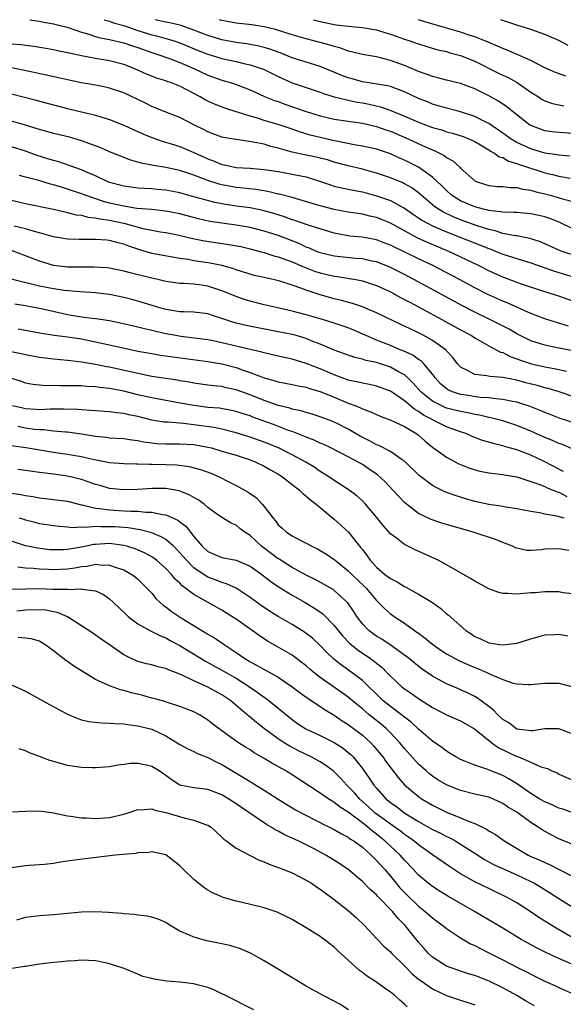
# Model space of a CAD drawing. Units: inches. Extents: x 2682000 to 2685000, y 1536000 to 1539000.
# Drawn here: x 2682202 to 2682280, y 1538860 to 1539000 of the extents above; entities that cross this region are included whole.
import ezdxf

# ---------------------------------------------------------------- set-up
doc = ezdxf.new("R2010")
doc.units = ezdxf.units.IN
doc.header["$MEASUREMENT"] = 0
doc.layers.add('LD26821536_2ft', color=113, linetype='Continuous')

msp = doc.modelspace()

# ---------------------------------------------------------------- linework, layer by layer
at = {"layer": 'LD26821536_2ft'}
for points, elevation in [([(2682203.62, 1539000), (2682203.93, 1538999.93), (2682205, 1538999.8), (2682205.63, 1538999.63), (2682207, 1538999.41), (2682207.32, 1538999.32), (2682208.75, 1538999), (2682209.09, 1538998.91), (2682211, 1538998.24), (2682212.05, 1538997.95), (2682213, 1538997.61), (2682213.46, 1538997.46), (2682215, 1538997.18), (2682217, 1538996.71), (2682218.26, 1538996.26), (2682219, 1538996.02), (2682221, 1538995.31), (2682222.01, 1538995), (2682223.54, 1538994.46), (2682225, 1538993.91), (2682227.08, 1538993), (2682229, 1538992.11), (2682231, 1538991.41), (2682232.38, 1538991), (2682233, 1538990.78), (2682235, 1538989.99), (2682237.08, 1538989.08), (2682238.5, 1538988.5), (2682239, 1538988.34), (2682239.97, 1538987.97), (2682241.47, 1538987.47), (2682243, 1538986.93), (2682245, 1538986.3), (2682247, 1538985.84), (2682249, 1538985.54), (2682250.68, 1538985.32), (2682251, 1538985.26), (2682253, 1538984.81), (2682254.32, 1538984.32), (2682255, 1538984.1), (2682255.77, 1538983.77), (2682257.64, 1538983), (2682260.19, 1538981.81), (2682261, 1538981.45), (2682261.32, 1538981.32), (2682262.64, 1538980.64), (2682263, 1538980.36), (2682263.88, 1538979.88), (2682264.87, 1538979), (2682265, 1538978.86), (2682267, 1538977.05), (2682267.09, 1538977), (2682268.53, 1538976.53), (2682269, 1538976.39), (2682270.26, 1538976.26), (2682271, 1538976.23), (2682272.11, 1538976.11), (2682273, 1538976.11), (2682273.87, 1538975.87), (2682275, 1538975.73), (2682275.55, 1538975.55), (2682277, 1538975.2), (2682277.77, 1538975), (2682278.74, 1538974.74), (2682279.5, 1538974.5), (2682281, 1538974.1)], 8710), ([(2682214.22, 1539000), (2682215, 1538999.78), (2682215.55, 1538999.55), (2682217, 1538999.15), (2682219, 1538998.48), (2682221, 1538997.86), (2682221.69, 1538997.69), (2682223, 1538997.34), (2682224.17, 1538997), (2682225, 1538996.72), (2682227.62, 1538995.62), (2682229, 1538995.08), (2682231, 1538994.47), (2682233, 1538994.03), (2682234.29, 1538993.71), (2682235, 1538993.56), (2682236.72, 1538993), (2682237, 1538992.89), (2682239, 1538991.93), (2682241, 1538991.02), (2682243, 1538990.32), (2682245, 1538989.66), (2682245.48, 1538989.48), (2682247, 1538989.02), (2682248.61, 1538988.61), (2682249, 1538988.54), (2682250.27, 1538988.27), (2682251, 1538988.14), (2682251.95, 1538987.95), (2682253.57, 1538987.57), (2682255.05, 1538987.05), (2682257, 1538986.25), (2682259, 1538985.4), (2682261, 1538984.66), (2682262.3, 1538984.3), (2682263, 1538984.05), (2682263.84, 1538983.84), (2682265.35, 1538983.35), (2682266.26, 1538983), (2682267, 1538982.65), (2682267.81, 1538982.19), (2682269, 1538981.47), (2682269.27, 1538981.27), (2682269.81, 1538981), (2682270.49, 1538980.49), (2682271, 1538980.35), (2682271.84, 1538979.84), (2682273, 1538979.54), (2682273.37, 1538979.37), (2682277, 1538978.2), (2682278.07, 1538977.93), (2682279, 1538977.73), (2682280.58, 1538977.42)], 8712), ([(2682280.55, 1538980.55), (2682279, 1538980.7), (2682278.75, 1538980.75), (2682277, 1538980.98), (2682275, 1538981.59), (2682273, 1538982.53), (2682272.21, 1538983), (2682271, 1538983.86), (2682269, 1538985.22), (2682268.58, 1538985.42), (2682267, 1538986.23), (2682265, 1538986.87), (2682264.47, 1538987), (2682263, 1538987.39), (2682261, 1538987.99), (2682260.29, 1538988.29), (2682259, 1538988.79), (2682257, 1538989.74), (2682255.86, 1538990.14), (2682255, 1538990.47), (2682254.59, 1538990.59), (2682251, 1538991.17), (2682249.56, 1538991.56), (2682249, 1538991.7), (2682248.06, 1538992.06), (2682245, 1538993.34), (2682243, 1538993.94), (2682241, 1538994.58), (2682239.29, 1538995.29), (2682237.82, 1538995.82), (2682237, 1538996.06), (2682236.25, 1538996.25), (2682234.56, 1538996.56), (2682233, 1538996.76), (2682231, 1538997.11), (2682229, 1538997.73), (2682227, 1538998.53), (2682225.17, 1538999.17), (2682223.56, 1538999.56), (2682223, 1538999.66), (2682221.49, 1539000)], 8714), ([(2682281, 1538983.78), (2682279, 1538983.95), (2682278.05, 1538984.05), (2682277, 1538984.18), (2682276.39, 1538984.39), (2682275, 1538984.91), (2682274.85, 1538985), (2682273, 1538986.43), (2682271.58, 1538987.58), (2682270.39, 1538988.39), (2682269, 1538989.14), (2682267, 1538990.14), (2682265, 1538990.91), (2682263, 1538991.4), (2682261.74, 1538991.74), (2682261, 1538991.9), (2682260.21, 1538992.21), (2682259, 1538992.62), (2682257, 1538993.48), (2682255, 1538994.21), (2682253.39, 1538994.61), (2682253, 1538994.69), (2682251, 1538995.02), (2682249.43, 1538995.43), (2682249, 1538995.52), (2682247.94, 1538995.94), (2682247, 1538996.18), (2682246.39, 1538996.39), (2682244.07, 1538997), (2682243, 1538997.26), (2682241, 1538997.86), (2682238.61, 1538998.61), (2682237, 1538998.98), (2682235.26, 1538999.26), (2682233, 1538999.52), (2682231, 1538999.88), (2682230.62, 1539000)], 8716), ([(2682244.05, 1539000), (2682245, 1538999.73), (2682247, 1538999.31), (2682247.29, 1538999.29), (2682249, 1538999.06), (2682251, 1538998.88), (2682253, 1538998.55), (2682254.19, 1538998.18), (2682255, 1538997.96), (2682257, 1538997.24), (2682257.75, 1538997), (2682258.68, 1538996.68), (2682259, 1538996.55), (2682260.19, 1538996.19), (2682261.73, 1538995.73), (2682263, 1538995.45), (2682263.34, 1538995.34), (2682265, 1538994.9), (2682267, 1538994.07), (2682270.39, 1538992.39), (2682271, 1538992.09), (2682271.75, 1538991.75), (2682273.04, 1538991.04), (2682275, 1538989.67), (2682276.08, 1538989), (2682276.63, 1538988.63), (2682277, 1538988.43), (2682278.08, 1538988.08), (2682279, 1538987.87), (2682279.72, 1538987.72)], 8718), ([(2682279.96, 1538991.96), (2682278.5, 1538992.5), (2682277, 1538993.14), (2682275, 1538994.18), (2682273.05, 1538995.05), (2682271.65, 1538995.65), (2682271, 1538995.88), (2682270.25, 1538996.25), (2682269, 1538996.74), (2682268.83, 1538996.83), (2682268.43, 1538997), (2682267, 1538997.58), (2682266.19, 1538997.81), (2682265, 1538998.21), (2682262.83, 1538998.83), (2682259.75, 1538999.75), (2682258.99, 1539000)], 8720), ([(2682280.33, 1538996.33), (2682279, 1538997.05), (2682277, 1538997.88), (2682275, 1538998.58), (2682273, 1538999.22), (2682271, 1538999.9), (2682270.72, 1539000)], 8722), ([(2682281, 1538970.22), (2682279.12, 1538971.12), (2682277.69, 1538971.69), (2682277, 1538971.91), (2682276.13, 1538972.13), (2682275, 1538972.37), (2682274.42, 1538972.42), (2682273, 1538972.52), (2682272.56, 1538972.56), (2682271, 1538972.57), (2682270.65, 1538972.65), (2682269, 1538972.81), (2682268.86, 1538972.86), (2682268.25, 1538973), (2682267, 1538973.36), (2682265, 1538974.22), (2682263.72, 1538975), (2682263, 1538975.65), (2682262.34, 1538976.34), (2682261, 1538977.58), (2682259, 1538978.98), (2682257.68, 1538979.68), (2682257, 1538980), (2682256.3, 1538980.3), (2682255, 1538980.9), (2682253, 1538981.58), (2682251, 1538982), (2682249.81, 1538982.19), (2682247.32, 1538982.68), (2682246.81, 1538982.81), (2682245, 1538983.21), (2682243.56, 1538983.56), (2682242.03, 1538984.03), (2682241, 1538984.4), (2682239, 1538985.09), (2682237, 1538985.66), (2682236.04, 1538985.96), (2682235, 1538986.24), (2682233.19, 1538986.81), (2682233, 1538986.86), (2682231.39, 1538987.39), (2682229.95, 1538987.95), (2682229, 1538988.38), (2682228.59, 1538988.59), (2682227.9, 1538989), (2682225.99, 1538990.01), (2682225, 1538990.51), (2682223.79, 1538991), (2682223.2, 1538991.2), (2682223, 1538991.29), (2682221.69, 1538991.69), (2682221, 1538991.95), (2682220.25, 1538992.25), (2682218.61, 1538993), (2682217, 1538993.64), (2682215, 1538994.16), (2682213, 1538994.48), (2682211, 1538994.84), (2682209.21, 1538995.21), (2682209, 1538995.28), (2682207.57, 1538995.57), (2682207, 1538995.7), (2682205.9, 1538995.9), (2682204.18, 1538996.18), (2682203, 1538996.31), (2682202.4, 1538996.4), (2682201, 1538996.52)], 8708), ([(2682281.77, 1538966.23), (2682279.44, 1538967), (2682279, 1538967.18), (2682277, 1538968.1), (2682276.36, 1538968.36), (2682275, 1538968.81), (2682274.85, 1538968.85), (2682273, 1538969.2), (2682272.78, 1538969.22), (2682271, 1538969.57), (2682269.91, 1538969.91), (2682269, 1538970.1), (2682267.37, 1538970.63), (2682265, 1538971.5), (2682263.93, 1538971.93), (2682262.57, 1538972.57), (2682261.85, 1538973), (2682261.34, 1538973.34), (2682259, 1538975.33), (2682258.04, 1538976.04), (2682257, 1538976.64), (2682256.76, 1538976.76), (2682255, 1538977.49), (2682253, 1538978.16), (2682251, 1538978.7), (2682249, 1538979.19), (2682247, 1538979.73), (2682246.02, 1538980.02), (2682245, 1538980.29), (2682244.42, 1538980.42), (2682242.75, 1538980.75), (2682241, 1538981.14), (2682239, 1538981.72), (2682237.95, 1538981.95), (2682237, 1538982.25), (2682235.43, 1538982.57), (2682233, 1538982.92), (2682231.21, 1538983.2), (2682231, 1538983.26), (2682229, 1538984.01), (2682228.37, 1538984.37), (2682227.08, 1538985), (2682225, 1538986.05), (2682223, 1538986.84), (2682221.47, 1538987.47), (2682221, 1538987.65), (2682220.1, 1538988.1), (2682217, 1538989.56), (2682215, 1538990.25), (2682214.39, 1538990.39), (2682213, 1538990.67), (2682211, 1538991.01), (2682209, 1538991.42), (2682207.72, 1538991.72), (2682204.44, 1538992.44), (2682199, 1538993.58)], 8706), ([(2682201, 1538989.45), (2682204.54, 1538988.54), (2682205, 1538988.4), (2682207, 1538987.86), (2682209, 1538987.36), (2682211, 1538986.89), (2682213, 1538986.39), (2682213.9, 1538986.1), (2682215, 1538985.78), (2682217, 1538985), (2682218.36, 1538984.36), (2682219, 1538984.09), (2682219.73, 1538983.73), (2682221, 1538983.22), (2682222.64, 1538982.64), (2682223.64, 1538982.36), (2682225, 1538981.93), (2682227, 1538981.08), (2682229, 1538980.17), (2682229.87, 1538979.87), (2682231, 1538979.39), (2682231.34, 1538979.34), (2682233, 1538978.95), (2682235, 1538978.83), (2682237, 1538978.68), (2682239, 1538978.37), (2682241, 1538978.02), (2682242.25, 1538977.75), (2682243, 1538977.6), (2682244.87, 1538977), (2682246.46, 1538976.46), (2682247, 1538976.3), (2682248.05, 1538976.05), (2682249, 1538975.88), (2682249.71, 1538975.71), (2682251, 1538975.46), (2682253, 1538974.93), (2682254.46, 1538974.46), (2682255, 1538974.26), (2682256.63, 1538973.37), (2682257, 1538973.18), (2682258.26, 1538972.26), (2682259, 1538971.79), (2682259.45, 1538971.45), (2682260.27, 1538971), (2682261, 1538970.63), (2682263, 1538969.78), (2682265.03, 1538969), (2682269, 1538967.39), (2682269.3, 1538967.3), (2682270.06, 1538967), (2682271, 1538966.61), (2682273, 1538965.97), (2682275, 1538965.39), (2682276.76, 1538964.76), (2682277, 1538964.68), (2682278.23, 1538964.23), (2682281.29, 1538963.29)], 8704), ([(2682281, 1538959.92), (2682279, 1538960.62), (2682277, 1538961.24), (2682273.65, 1538962.35), (2682271, 1538963.34), (2682269, 1538964.25), (2682267.54, 1538965), (2682263.33, 1538967), (2682260.27, 1538968.27), (2682258.9, 1538968.9), (2682257, 1538969.91), (2682255, 1538971.02), (2682253.61, 1538971.61), (2682253, 1538971.83), (2682252.04, 1538972.04), (2682251, 1538972.29), (2682249, 1538972.61), (2682247, 1538972.98), (2682245, 1538973.47), (2682244.3, 1538973.7), (2682241, 1538974.66), (2682239.14, 1538975.14), (2682239, 1538975.16), (2682237.53, 1538975.53), (2682235.81, 1538975.81), (2682234.01, 1538976.01), (2682233, 1538976.1), (2682232.24, 1538976.24), (2682231, 1538976.48), (2682230.58, 1538976.58), (2682229, 1538977.12), (2682227, 1538977.87), (2682225.7, 1538978.3), (2682225, 1538978.51), (2682223, 1538978.94), (2682221.24, 1538979.24), (2682221, 1538979.3), (2682219.56, 1538979.56), (2682219, 1538979.73), (2682218, 1538980), (2682216.55, 1538980.55), (2682215, 1538981.19), (2682213.74, 1538981.74), (2682211, 1538982.75), (2682209.26, 1538983.26), (2682207, 1538983.79), (2682206.06, 1538984.06), (2682205, 1538984.34), (2682204.52, 1538984.52), (2682202.99, 1538984.99), (2682201, 1538985.56)], 8702), ([(2682280.34, 1538956.34), (2682278.81, 1538956.81), (2682277, 1538957.4), (2682275, 1538958.15), (2682271.65, 1538959.65), (2682271, 1538959.92), (2682268.88, 1538960.88), (2682267, 1538961.83), (2682264.82, 1538963), (2682261.02, 1538965), (2682259, 1538965.96), (2682256.86, 1538967), (2682255.58, 1538967.58), (2682255, 1538967.88), (2682254.18, 1538968.18), (2682253, 1538968.64), (2682251, 1538969.01), (2682249.18, 1538969.18), (2682249, 1538969.21), (2682247, 1538969.59), (2682245, 1538970.19), (2682243.27, 1538970.73), (2682241.38, 1538971.38), (2682241, 1538971.49), (2682239.9, 1538971.9), (2682238.38, 1538972.39), (2682236.84, 1538972.84), (2682235, 1538973.2), (2682233, 1538973.45), (2682232.46, 1538973.54), (2682231, 1538973.76), (2682229.96, 1538973.96), (2682226.14, 1538975), (2682225, 1538975.33), (2682223, 1538975.74), (2682221.83, 1538975.83), (2682221, 1538975.92), (2682219.96, 1538975.96), (2682219, 1538976.02), (2682217, 1538976.29), (2682215, 1538976.83), (2682214.57, 1538977), (2682213, 1538977.74), (2682211.72, 1538978.28), (2682211, 1538978.61), (2682209.89, 1538979), (2682209.25, 1538979.25), (2682207.75, 1538979.75), (2682207, 1538979.94), (2682206.2, 1538980.2), (2682204.66, 1538980.66), (2682203, 1538981.27), (2682201, 1538981.91)], 8700), ([(2682282.56, 1538952.56), (2682279, 1538953.21), (2682277, 1538953.63), (2682275, 1538954.27), (2682273.48, 1538955), (2682273, 1538955.24), (2682271.9, 1538955.9), (2682270.59, 1538956.59), (2682269.26, 1538957.26), (2682267, 1538958.34), (2682265.25, 1538959.25), (2682258.33, 1538963), (2682257, 1538963.7), (2682255, 1538964.71), (2682254.32, 1538965), (2682253, 1538965.52), (2682252.37, 1538965.63), (2682251, 1538965.93), (2682250.01, 1538965.99), (2682247, 1538966.32), (2682245, 1538966.8), (2682244.48, 1538967), (2682243.45, 1538967.45), (2682243, 1538967.62), (2682242.07, 1538968.07), (2682240.63, 1538968.63), (2682239, 1538969.25), (2682237, 1538969.9), (2682235, 1538970.41), (2682233, 1538970.74), (2682231, 1538971), (2682229.28, 1538971.28), (2682227.64, 1538971.64), (2682226.05, 1538972.05), (2682225, 1538972.34), (2682223, 1538972.74), (2682220.95, 1538972.95), (2682218.87, 1538973.13), (2682217, 1538973.44), (2682215, 1538973.89), (2682214.11, 1538974.11), (2682211.49, 1538975), (2682211, 1538975.2), (2682209, 1538975.88), (2682208.13, 1538976.13), (2682207, 1538976.5), (2682206.59, 1538976.59), (2682204.9, 1538977.1), (2682203, 1538977.59), (2682202.17, 1538977.83)], 8698), ([(2682201, 1538974.29), (2682203, 1538973.84), (2682204.45, 1538973.55), (2682205.35, 1538973.35), (2682207, 1538973.02), (2682208.62, 1538972.62), (2682209, 1538972.56), (2682210.23, 1538972.23), (2682211, 1538972.14), (2682211.89, 1538971.89), (2682213, 1538971.79), (2682213.62, 1538971.62), (2682215, 1538971.45), (2682217.03, 1538971.03), (2682219.72, 1538970.28), (2682221, 1538970.01), (2682222.2, 1538969.8), (2682223, 1538969.68), (2682224.65, 1538969.35), (2682226.83, 1538968.83), (2682228.5, 1538968.5), (2682232, 1538968), (2682233.68, 1538967.68), (2682235, 1538967.36), (2682236.37, 1538967), (2682237, 1538966.82), (2682238.38, 1538966.38), (2682239, 1538966.23), (2682240.19, 1538965.81), (2682241, 1538965.5), (2682242.18, 1538965), (2682242.74, 1538964.74), (2682244.2, 1538964.2), (2682245, 1538963.95), (2682247, 1538963.49), (2682247.44, 1538963.44), (2682249.16, 1538963.16), (2682250.07, 1538963), (2682251, 1538962.81), (2682253, 1538962.15), (2682255, 1538961.22), (2682256.44, 1538960.44), (2682257, 1538960.16), (2682257.75, 1538959.75), (2682259, 1538959.1), (2682262.86, 1538957), (2682265, 1538955.81), (2682266.53, 1538955), (2682267, 1538954.69), (2682267.67, 1538954.33), (2682269, 1538953.56), (2682270.08, 1538953), (2682270.67, 1538952.67), (2682271, 1538952.58), (2682272.04, 1538952.04), (2682273, 1538951.72), (2682273.51, 1538951.51), (2682275.07, 1538951), (2682277, 1538950.55), (2682278.32, 1538950.32), (2682280.08, 1538949.92)], 8696), ([(2682281, 1538946.33), (2682279.02, 1538947.02), (2682277.47, 1538947.47), (2682277, 1538947.58), (2682275.89, 1538947.89), (2682274.3, 1538948.3), (2682273, 1538948.66), (2682271, 1538949.04), (2682269.17, 1538949.17), (2682268.71, 1538949.29), (2682267, 1538949.45), (2682265.97, 1538950.03), (2682265, 1538950.49), (2682264.55, 1538951), (2682263.89, 1538951.89), (2682263, 1538952.84), (2682262.93, 1538952.93), (2682261, 1538954.31), (2682259.75, 1538955), (2682259, 1538955.39), (2682257.9, 1538955.9), (2682257, 1538956.36), (2682256.56, 1538956.56), (2682253, 1538958.27), (2682251, 1538959.11), (2682249.59, 1538959.59), (2682248.02, 1538960.02), (2682247, 1538960.26), (2682244.86, 1538960.86), (2682243, 1538961.47), (2682242.23, 1538961.77), (2682241, 1538962.19), (2682239.23, 1538962.77), (2682238.3, 1538963), (2682237.22, 1538963.22), (2682237, 1538963.28), (2682235.59, 1538963.59), (2682235, 1538963.74), (2682234.05, 1538964.05), (2682233, 1538964.36), (2682232.54, 1538964.54), (2682230.98, 1538964.98), (2682229.32, 1538965.32), (2682227, 1538965.67), (2682226.17, 1538965.83), (2682225, 1538966), (2682221, 1538966.72), (2682219, 1538967.31), (2682217.74, 1538967.74), (2682217, 1538968.04), (2682216.21, 1538968.21), (2682215, 1538968.56), (2682214.58, 1538968.58), (2682213, 1538968.71), (2682210.68, 1538968.68), (2682209, 1538968.74), (2682207, 1538969.09), (2682205, 1538969.66), (2682204.12, 1538969.88), (2682203, 1538970.22), (2682201.42, 1538970.58)], 8694), ([(2682281, 1538942.64), (2682279.2, 1538943.2), (2682277.77, 1538943.77), (2682277, 1538944.06), (2682276.35, 1538944.35), (2682274.9, 1538944.9), (2682273, 1538945.51), (2682272.39, 1538945.61), (2682271, 1538945.92), (2682270.02, 1538945.98), (2682269, 1538946.13), (2682267.8, 1538946.2), (2682265.45, 1538946.55), (2682265, 1538946.62), (2682263.82, 1538947), (2682263.25, 1538947.25), (2682263, 1538947.42), (2682262.15, 1538948.15), (2682261.36, 1538949), (2682261.22, 1538949.22), (2682261, 1538949.5), (2682259.76, 1538951), (2682259.39, 1538951.39), (2682259, 1538951.62), (2682258.2, 1538952.2), (2682256.83, 1538952.83), (2682256.38, 1538953), (2682255, 1538953.59), (2682253, 1538954.38), (2682251.52, 1538955), (2682251.17, 1538955.17), (2682249.78, 1538955.78), (2682249, 1538956.09), (2682246.84, 1538956.84), (2682245.3, 1538957.3), (2682243, 1538957.96), (2682241, 1538958.49), (2682238.7, 1538959), (2682237, 1538959.39), (2682235, 1538959.9), (2682234.16, 1538960.16), (2682233, 1538960.56), (2682231, 1538961.39), (2682229, 1538962.05), (2682227.76, 1538962.24), (2682227, 1538962.34), (2682225.55, 1538962.45), (2682225, 1538962.45), (2682223, 1538962.73), (2682221.88, 1538963), (2682221, 1538963.19), (2682217.94, 1538963.94), (2682217, 1538964.2), (2682215, 1538964.59), (2682214.64, 1538964.64), (2682212.77, 1538964.77), (2682209, 1538964.75), (2682207, 1538964.98), (2682205, 1538965.61), (2682203, 1538966.39), (2682201, 1538967.11)], 8692), ([(2682281, 1538938.82), (2682279.49, 1538939.49), (2682279, 1538939.64), (2682278.08, 1538940.08), (2682277, 1538940.5), (2682275, 1538941.38), (2682273, 1538942.2), (2682271, 1538942.86), (2682269.3, 1538943.3), (2682269, 1538943.34), (2682267.67, 1538943.67), (2682267, 1538943.77), (2682266.01, 1538944.01), (2682265, 1538944.18), (2682263, 1538944.69), (2682262.78, 1538944.78), (2682262.3, 1538945), (2682261, 1538945.67), (2682259.34, 1538947), (2682258.25, 1538948.25), (2682257.46, 1538949), (2682257, 1538949.4), (2682256.13, 1538949.87), (2682255, 1538950.52), (2682253, 1538951.16), (2682251.48, 1538951.48), (2682251, 1538951.65), (2682249.91, 1538951.91), (2682247, 1538952.93), (2682245, 1538953.78), (2682243.72, 1538954.28), (2682243, 1538954.58), (2682241.57, 1538955), (2682241, 1538955.15), (2682239, 1538955.56), (2682234.45, 1538956.45), (2682233, 1538956.78), (2682232.28, 1538957), (2682231, 1538957.45), (2682229.81, 1538957.81), (2682229, 1538958.1), (2682227, 1538958.35), (2682225.63, 1538958.37), (2682225, 1538958.41), (2682223.34, 1538958.66), (2682223, 1538958.72), (2682222, 1538959), (2682219, 1538959.91), (2682218.14, 1538960.14), (2682217, 1538960.44), (2682215, 1538960.87), (2682213, 1538961.11), (2682210.78, 1538961.22), (2682208.59, 1538961.41), (2682207, 1538961.66), (2682205, 1538962.06), (2682199, 1538963.52)], 8690), ([(2682279.65, 1538935.65), (2682279, 1538935.97), (2682277, 1538937.04), (2682275, 1538937.96), (2682273, 1538938.73), (2682271.23, 1538939.23), (2682271, 1538939.31), (2682269.62, 1538939.62), (2682269, 1538939.83), (2682268.09, 1538940.09), (2682266.65, 1538940.65), (2682265.87, 1538941), (2682265, 1538941.28), (2682263, 1538942.01), (2682262.33, 1538942.33), (2682259.69, 1538943.69), (2682259, 1538944.18), (2682258.46, 1538944.46), (2682257, 1538945.71), (2682255, 1538947.11), (2682253, 1538947.82), (2682252.03, 1538948.03), (2682251, 1538948.21), (2682250.39, 1538948.39), (2682249, 1538948.68), (2682247, 1538949.4), (2682245, 1538950.25), (2682243, 1538951.05), (2682241, 1538951.64), (2682239, 1538952.07), (2682237, 1538952.55), (2682236.66, 1538952.66), (2682233, 1538953.52), (2682231, 1538954), (2682229.73, 1538954.27), (2682229, 1538954.41), (2682225.12, 1538954.88), (2682224.43, 1538955), (2682223, 1538955.27), (2682221.59, 1538955.59), (2682221, 1538955.74), (2682219.96, 1538955.96), (2682219, 1538956.21), (2682216.74, 1538956.74), (2682215, 1538957.1), (2682213.36, 1538957.36), (2682212.56, 1538957.44), (2682211, 1538957.65), (2682209, 1538957.98), (2682206.53, 1538958.53), (2682205, 1538958.89), (2682203, 1538959.26), (2682201.5, 1538959.5)], 8688), ([(2682201.98, 1538955.98), (2682205, 1538955.41), (2682205.33, 1538955.33), (2682207.08, 1538955.08), (2682209, 1538954.84), (2682211, 1538954.53), (2682213, 1538954.14), (2682216.7, 1538953.3), (2682219, 1538952.8), (2682221, 1538952.44), (2682222.24, 1538952.24), (2682223, 1538952.14), (2682223.98, 1538951.98), (2682229, 1538951.32), (2682231, 1538950.98), (2682233, 1538950.44), (2682233.88, 1538950.12), (2682235, 1538949.74), (2682237, 1538949), (2682238.58, 1538948.58), (2682239, 1538948.44), (2682241, 1538948.06), (2682241.85, 1538947.85), (2682243, 1538947.64), (2682243.46, 1538947.46), (2682245, 1538947.04), (2682247, 1538946.24), (2682249, 1538945.4), (2682250.06, 1538945), (2682250.73, 1538944.73), (2682251, 1538944.57), (2682252.17, 1538944.17), (2682253, 1538943.75), (2682253.52, 1538943.52), (2682255.04, 1538942.96), (2682257, 1538942.05), (2682258.74, 1538941), (2682259, 1538940.81), (2682259.96, 1538939.96), (2682261, 1538939.12), (2682263, 1538937.68), (2682264.74, 1538936.74), (2682265, 1538936.63), (2682266.17, 1538936.17), (2682267, 1538935.89), (2682267.71, 1538935.71), (2682269, 1538935.46), (2682269.4, 1538935.4), (2682271, 1538935.24), (2682271.19, 1538935.19), (2682273, 1538934.89), (2682273.15, 1538934.85), (2682276.14, 1538933.86), (2682277, 1538933.51), (2682277.34, 1538933.34), (2682278.2, 1538933), (2682278.75, 1538932.75), (2682279, 1538932.69), (2682280.11, 1538932.11)], 8686), ([(2682279.73, 1538929), (2682278.69, 1538929.31), (2682277, 1538929.58), (2682276.24, 1538929.76), (2682275, 1538929.94), (2682273, 1538930.35), (2682271.42, 1538930.58), (2682270.72, 1538930.72), (2682269, 1538930.97), (2682267, 1538931.4), (2682265.74, 1538931.74), (2682264.21, 1538932.21), (2682262.76, 1538932.76), (2682261.41, 1538933.41), (2682261, 1538933.66), (2682259.09, 1538935.09), (2682257, 1538937.11), (2682256.69, 1538937.31), (2682255, 1538938.5), (2682253.35, 1538939.35), (2682253, 1538939.46), (2682252.03, 1538940.03), (2682250.7, 1538940.7), (2682249, 1538941.69), (2682247.62, 1538942.38), (2682247, 1538942.69), (2682246.78, 1538942.78), (2682245, 1538943.46), (2682243.83, 1538943.83), (2682243, 1538944.06), (2682242.29, 1538944.29), (2682241, 1538944.55), (2682240.67, 1538944.67), (2682239, 1538945.06), (2682237, 1538945.75), (2682235, 1538946.55), (2682233, 1538947.28), (2682231.58, 1538947.58), (2682231, 1538947.74), (2682229.84, 1538947.84), (2682229, 1538947.97), (2682227, 1538948.22), (2682226.36, 1538948.36), (2682225, 1538948.58), (2682224.65, 1538948.65), (2682221, 1538949.19), (2682219, 1538949.59), (2682215, 1538950.5), (2682214.57, 1538950.57), (2682213, 1538950.9), (2682211, 1538951.22), (2682209.41, 1538951.41), (2682209, 1538951.47), (2682207, 1538951.65), (2682205, 1538951.88), (2682203, 1538952.25), (2682202.39, 1538952.39), (2682200.72, 1538952.72)], 8684), ([(2682280.4, 1538924.4), (2682279, 1538924.66), (2682277, 1538924.58), (2682276.5, 1538924.5), (2682275, 1538924.41), (2682274.42, 1538924.42), (2682273, 1538924.73), (2682272.8, 1538924.8), (2682272.39, 1538925), (2682271, 1538925.53), (2682269.95, 1538925.95), (2682266.8, 1538927), (2682263, 1538928.08), (2682262.3, 1538928.3), (2682260.81, 1538928.81), (2682259, 1538929.69), (2682257.27, 1538931), (2682257, 1538931.23), (2682256.13, 1538932.13), (2682255.36, 1538933), (2682254.21, 1538934.21), (2682253.16, 1538935.16), (2682251.99, 1538935.99), (2682251, 1538936.64), (2682250.4, 1538937), (2682249, 1538937.76), (2682246.52, 1538939), (2682245.49, 1538939.49), (2682245, 1538939.69), (2682244.12, 1538940.12), (2682243, 1538940.53), (2682242.68, 1538940.68), (2682241, 1538941.33), (2682240.5, 1538941.5), (2682238.34, 1538942.34), (2682235.41, 1538943.41), (2682235, 1538943.57), (2682233.9, 1538943.9), (2682233, 1538944.21), (2682232.36, 1538944.36), (2682230.66, 1538944.66), (2682229, 1538944.79), (2682227, 1538945.03), (2682224.5, 1538945.5), (2682221, 1538946.13), (2682219, 1538946.58), (2682217, 1538947.07), (2682215, 1538947.48), (2682213.62, 1538947.62), (2682213, 1538947.72), (2682211.76, 1538947.76), (2682211, 1538947.83), (2682209.83, 1538947.83), (2682209, 1538947.87), (2682207.85, 1538947.85), (2682207, 1538947.89), (2682205.86, 1538947.86), (2682205, 1538947.93), (2682204.04, 1538948.04), (2682203, 1538948.25), (2682202.45, 1538948.45), (2682200.93, 1538948.93)], 8682), ([(2682281, 1538918.21), (2682279.61, 1538918.39), (2682279, 1538918.5), (2682278.53, 1538918.53), (2682277, 1538918.53), (2682275.62, 1538918.38), (2682275, 1538918.35), (2682273, 1538918.17), (2682271.71, 1538918.29), (2682271, 1538918.29), (2682270.43, 1538918.43), (2682269, 1538918.95), (2682267, 1538920.05), (2682266.42, 1538920.42), (2682263, 1538922.37), (2682261.8, 1538923), (2682259.89, 1538923.89), (2682258.51, 1538924.51), (2682257, 1538925.26), (2682255.81, 1538926.19), (2682255, 1538926.78), (2682253.95, 1538927.95), (2682253, 1538929.17), (2682251.45, 1538931), (2682251, 1538931.46), (2682250.19, 1538932.19), (2682249.14, 1538933), (2682247, 1538934.36), (2682246.07, 1538935), (2682245, 1538935.66), (2682244.21, 1538936.21), (2682242.95, 1538937), (2682241, 1538938.03), (2682239.06, 1538939), (2682237, 1538939.85), (2682235, 1538940.56), (2682233, 1538941.16), (2682231, 1538941.66), (2682229.9, 1538941.9), (2682227, 1538942.32), (2682225.51, 1538942.5), (2682225, 1538942.53), (2682223.33, 1538942.67), (2682223, 1538942.67), (2682222.7, 1538942.7), (2682221, 1538942.97), (2682219, 1538943.47), (2682217.73, 1538943.73), (2682217, 1538943.91), (2682215.99, 1538943.99), (2682215, 1538944.14), (2682213, 1538944.28), (2682212.35, 1538944.35), (2682211, 1538944.42), (2682210.48, 1538944.48), (2682208.54, 1538944.54), (2682207, 1538944.51), (2682206.51, 1538944.51), (2682205, 1538944.43), (2682204.49, 1538944.49), (2682203, 1538944.58), (2682202.65, 1538944.65), (2682201.15, 1538945)], 8680), ([(2682201.91, 1538942.09), (2682203, 1538941.88), (2682204.3, 1538941.7), (2682205, 1538941.63), (2682205.62, 1538941.62), (2682207, 1538941.45), (2682208.72, 1538941.28), (2682209, 1538941.28), (2682211, 1538941), (2682212.72, 1538940.72), (2682213, 1538940.66), (2682214.53, 1538940.53), (2682215, 1538940.46), (2682217, 1538940.36), (2682218.16, 1538940.16), (2682219, 1538940.08), (2682219.88, 1538939.88), (2682221, 1538939.72), (2682221.66, 1538939.66), (2682223, 1538939.58), (2682225, 1538939.59), (2682227, 1538939.48), (2682229, 1538939.12), (2682229.5, 1538939), (2682231, 1538938.57), (2682233, 1538937.97), (2682235, 1538937.33), (2682235.83, 1538937), (2682237, 1538936.43), (2682237.9, 1538935.9), (2682239, 1538935.29), (2682239.46, 1538935), (2682242.03, 1538933), (2682242.5, 1538932.5), (2682243, 1538932.16), (2682243.61, 1538931.61), (2682244.43, 1538931), (2682247, 1538928.84), (2682247.97, 1538927.97), (2682249.02, 1538927.02), (2682250.8, 1538924.8), (2682251, 1538924.52), (2682251.66, 1538923.66), (2682252.09, 1538923), (2682253, 1538922.01), (2682254.22, 1538921), (2682254.67, 1538920.67), (2682255, 1538920.4), (2682255.95, 1538919.95), (2682257, 1538919.28), (2682257.2, 1538919.2), (2682259, 1538918.2), (2682260.98, 1538916.98), (2682262.16, 1538916.16), (2682263, 1538915.38), (2682263.22, 1538915.22), (2682265.72, 1538913), (2682266.51, 1538912.51), (2682267, 1538912.16), (2682267.81, 1538911.81), (2682269, 1538911.23), (2682270.56, 1538911), (2682271.05, 1538910.95), (2682273, 1538911.21), (2682275, 1538911.84), (2682277, 1538912.38), (2682278.44, 1538912.44), (2682279, 1538912.49), (2682280.26, 1538912.26)], 8678), ([(2682201, 1538939.35), (2682203.08, 1538939.08), (2682207, 1538938.42), (2682209, 1538938.12), (2682210.08, 1538937.92), (2682211, 1538937.77), (2682212.6, 1538937.4), (2682215, 1538936.93), (2682217, 1538936.78), (2682218.75, 1538936.75), (2682219, 1538936.76), (2682220.7, 1538936.7), (2682221, 1538936.71), (2682223, 1538936.65), (2682224.58, 1538936.58), (2682226.34, 1538936.34), (2682227.93, 1538935.93), (2682229.4, 1538935.4), (2682230.34, 1538935), (2682230.79, 1538934.79), (2682231.67, 1538934.33), (2682233, 1538933.68), (2682234.72, 1538932.72), (2682235.9, 1538931.9), (2682236.72, 1538931), (2682237, 1538930.67), (2682238.27, 1538929), (2682238.61, 1538928.61), (2682239, 1538928.07), (2682239.58, 1538927.58), (2682240.19, 1538927), (2682241, 1538926.47), (2682242.14, 1538925.86), (2682243, 1538925.44), (2682243.78, 1538925), (2682244.62, 1538924.62), (2682245, 1538924.41), (2682245.88, 1538923.88), (2682247, 1538923.13), (2682247.14, 1538923), (2682249, 1538921.52), (2682249.5, 1538921), (2682251.29, 1538919.29), (2682251.57, 1538919), (2682253, 1538917.29), (2682253.32, 1538917), (2682254.13, 1538916.13), (2682255, 1538915.37), (2682255.52, 1538915), (2682257, 1538914.03), (2682258.43, 1538913), (2682258.78, 1538912.78), (2682259, 1538912.61), (2682259.93, 1538911.93), (2682261.03, 1538911), (2682262.2, 1538910.2), (2682263, 1538909.68), (2682264.72, 1538908.72), (2682266.11, 1538908.11), (2682267, 1538907.73), (2682267.54, 1538907.54), (2682268.81, 1538907), (2682269.2, 1538906.8), (2682271, 1538906.02), (2682272.48, 1538905.52), (2682273, 1538905.39), (2682274.68, 1538905.32), (2682275, 1538905.31), (2682277, 1538905.52), (2682278.51, 1538905.49), (2682279, 1538905.51), (2682280.96, 1538904.96)], 8676), ([(2682281, 1538898.23), (2682279, 1538898.99), (2682277, 1538898.98), (2682275.29, 1538898.71), (2682275, 1538898.7), (2682273, 1538898.97), (2682271.85, 1538899.85), (2682271, 1538900.35), (2682270.31, 1538901), (2682269.68, 1538901.68), (2682269, 1538902.17), (2682267.38, 1538903.38), (2682267, 1538903.59), (2682266.06, 1538904.06), (2682265, 1538904.56), (2682264.68, 1538904.68), (2682263, 1538905.41), (2682261, 1538906.5), (2682259.52, 1538907.52), (2682258.39, 1538908.39), (2682257.67, 1538909), (2682257, 1538909.51), (2682254.95, 1538910.95), (2682253.76, 1538911.76), (2682253, 1538912.21), (2682252.54, 1538912.54), (2682251.94, 1538913), (2682251, 1538913.95), (2682250.19, 1538915), (2682249.74, 1538915.74), (2682248.94, 1538916.94), (2682247, 1538918.72), (2682246.84, 1538918.84), (2682245.57, 1538919.57), (2682244.27, 1538920.27), (2682243, 1538920.89), (2682241, 1538921.99), (2682239.15, 1538923.15), (2682239, 1538923.23), (2682236.62, 1538925), (2682235, 1538926.53), (2682234.25, 1538927), (2682233.55, 1538927.55), (2682233, 1538928.01), (2682232.3, 1538928.3), (2682231, 1538929.09), (2682229.88, 1538929.88), (2682229, 1538930.54), (2682228.48, 1538931), (2682227.61, 1538931.61), (2682227, 1538931.95), (2682226.34, 1538932.34), (2682225, 1538932.86), (2682224.89, 1538932.9), (2682223, 1538933.22), (2682221, 1538933.24), (2682219, 1538933.11), (2682217, 1538933.03), (2682215, 1538933.24), (2682213.64, 1538933.64), (2682213, 1538933.82), (2682211.79, 1538934.21), (2682211, 1538934.49), (2682209, 1538934.97), (2682207, 1538935.27), (2682205.44, 1538935.44), (2682205, 1538935.51), (2682203.68, 1538935.68), (2682201.93, 1538935.93)], 8674), ([(2682200.63, 1538932.63), (2682202.36, 1538932.36), (2682203, 1538932.22), (2682204.07, 1538932.07), (2682205, 1538931.89), (2682207, 1538931.68), (2682209, 1538931.42), (2682210.92, 1538930.92), (2682211.1, 1538930.9), (2682213, 1538930.43), (2682213.62, 1538930.38), (2682215, 1538930.17), (2682217, 1538930.06), (2682218, 1538930), (2682219, 1538929.99), (2682220.14, 1538929.86), (2682221, 1538929.86), (2682222.47, 1538929.53), (2682223, 1538929.48), (2682224.73, 1538928.73), (2682225, 1538928.5), (2682225.86, 1538927.86), (2682226.5, 1538927), (2682227, 1538926.38), (2682228.18, 1538925), (2682229, 1538924.24), (2682231, 1538923.4), (2682233, 1538923.04), (2682235, 1538922.17), (2682236.66, 1538921), (2682237.97, 1538919.97), (2682239.17, 1538919.17), (2682241, 1538918.05), (2682242.86, 1538917), (2682244.2, 1538916.2), (2682245.38, 1538915.38), (2682247, 1538913.74), (2682247.57, 1538913), (2682248.2, 1538912.2), (2682249.19, 1538911.19), (2682250.28, 1538910.28), (2682252.18, 1538909), (2682252.66, 1538908.66), (2682253, 1538908.36), (2682253.76, 1538907.76), (2682254.54, 1538907), (2682255, 1538906.51), (2682256.63, 1538905), (2682257, 1538904.7), (2682258.02, 1538904.02), (2682259, 1538903.34), (2682261, 1538902.06), (2682263, 1538901.01), (2682264.4, 1538900.4), (2682265, 1538900.12), (2682266.99, 1538899), (2682269.46, 1538897), (2682270.36, 1538896.36), (2682273, 1538895.08), (2682273.23, 1538895), (2682275, 1538894.24), (2682276.42, 1538893.58), (2682277, 1538893.43), (2682277.35, 1538893.35), (2682278, 1538893), (2682278.73, 1538892.73), (2682279, 1538892.56), (2682281, 1538891.71)], 8672), ([(2682281, 1538887.02), (2682279.55, 1538887.55), (2682279, 1538887.72), (2682278.12, 1538888.12), (2682277, 1538888.58), (2682276.29, 1538889), (2682275, 1538889.78), (2682273.1, 1538891.1), (2682271.87, 1538891.87), (2682271, 1538892.34), (2682268.75, 1538893.25), (2682267, 1538893.82), (2682265.59, 1538894.41), (2682265, 1538894.63), (2682264.31, 1538895), (2682263.51, 1538895.51), (2682263, 1538895.8), (2682262.33, 1538896.33), (2682261, 1538897.25), (2682259, 1538898.96), (2682257.95, 1538899.95), (2682257, 1538900.65), (2682256.82, 1538900.82), (2682256.58, 1538901), (2682255, 1538902.18), (2682253.98, 1538903), (2682251, 1538905.89), (2682249.56, 1538907), (2682248.05, 1538908.05), (2682246.93, 1538908.93), (2682245.9, 1538909.9), (2682245, 1538910.87), (2682243.9, 1538911.9), (2682243, 1538912.6), (2682242.77, 1538912.77), (2682241, 1538913.85), (2682239, 1538915.02), (2682237.78, 1538915.78), (2682236.57, 1538916.57), (2682235, 1538917.72), (2682233.02, 1538919.02), (2682231.66, 1538919.66), (2682231, 1538919.83), (2682230.17, 1538920.17), (2682229, 1538920.59), (2682228.73, 1538920.73), (2682227, 1538921.94), (2682225.93, 1538923), (2682225, 1538924.08), (2682224.56, 1538924.56), (2682224.09, 1538925), (2682223, 1538925.95), (2682222.36, 1538926.36), (2682221, 1538926.92), (2682219.36, 1538927.36), (2682219, 1538927.4), (2682217.62, 1538927.62), (2682215.75, 1538927.75), (2682215, 1538927.79), (2682213.75, 1538927.75), (2682213, 1538927.8), (2682211.67, 1538927.67), (2682211, 1538927.74), (2682209.65, 1538927.65), (2682209, 1538927.74), (2682207.8, 1538927.8), (2682207, 1538927.9), (2682206.06, 1538928.06), (2682205, 1538928.22), (2682204.39, 1538928.39), (2682203, 1538928.74), (2682202.8, 1538928.8), (2682202.11, 1538929)], 8670), ([(2682281, 1538882.53), (2682279, 1538883.35), (2682277.88, 1538883.88), (2682276.6, 1538884.6), (2682276.05, 1538885), (2682275, 1538885.64), (2682273, 1538887.11), (2682271.82, 1538887.82), (2682271, 1538888.39), (2682269.66, 1538889), (2682269, 1538889.26), (2682267, 1538889.71), (2682265, 1538890.22), (2682263, 1538891.03), (2682261.76, 1538891.76), (2682261, 1538892.26), (2682260.58, 1538892.58), (2682260.09, 1538893), (2682259, 1538893.99), (2682257, 1538896.21), (2682256.35, 1538897), (2682255, 1538898.42), (2682254.42, 1538899), (2682253.66, 1538899.66), (2682251.98, 1538901), (2682251, 1538901.84), (2682249.59, 1538903), (2682249.28, 1538903.28), (2682249, 1538903.5), (2682248.13, 1538904.13), (2682245, 1538906.31), (2682244.11, 1538907), (2682243.5, 1538907.5), (2682243, 1538907.96), (2682242.42, 1538908.42), (2682241, 1538909.47), (2682239, 1538910.63), (2682237.48, 1538911.48), (2682236.28, 1538912.27), (2682235.31, 1538913), (2682233, 1538914.63), (2682232.42, 1538915), (2682231, 1538915.88), (2682227, 1538918.11), (2682225.87, 1538919), (2682225.35, 1538919.35), (2682225, 1538919.73), (2682224.33, 1538920.33), (2682223.8, 1538921), (2682223, 1538921.83), (2682221.69, 1538923), (2682221.31, 1538923.31), (2682221, 1538923.5), (2682220.04, 1538924.04), (2682218.63, 1538924.63), (2682217.47, 1538925), (2682217, 1538925.12), (2682215, 1538925.38), (2682213, 1538925.27), (2682212.75, 1538925.25), (2682211, 1538924.87), (2682209, 1538924.53), (2682208.5, 1538924.5), (2682207, 1538924.48), (2682206.51, 1538924.51), (2682204.71, 1538924.71), (2682203.32, 1538925), (2682203, 1538925.08), (2682201, 1538925.75)], 8668), ([(2682201.93, 1538922.07), (2682203, 1538921.91), (2682204.14, 1538921.86), (2682205, 1538921.77), (2682206.27, 1538921.73), (2682207, 1538921.69), (2682209, 1538921.79), (2682210.06, 1538921.94), (2682211, 1538922.12), (2682211.82, 1538922.18), (2682213, 1538922.43), (2682213.66, 1538922.34), (2682215, 1538922.33), (2682216.07, 1538921.93), (2682217, 1538921.64), (2682218.18, 1538921), (2682218.64, 1538920.64), (2682219, 1538920.32), (2682220.36, 1538919), (2682221, 1538918.3), (2682221.58, 1538917.58), (2682222.21, 1538917), (2682222.63, 1538916.63), (2682223, 1538916.38), (2682223.77, 1538915.77), (2682224.88, 1538915), (2682225.2, 1538914.8), (2682228.14, 1538913), (2682228.69, 1538912.69), (2682229, 1538912.47), (2682229.94, 1538911.94), (2682231.3, 1538911), (2682233, 1538909.89), (2682234.26, 1538909), (2682234.73, 1538908.73), (2682235, 1538908.56), (2682236.03, 1538908.03), (2682237, 1538907.44), (2682237.3, 1538907.3), (2682239, 1538906.34), (2682241, 1538905), (2682242.14, 1538904.14), (2682243.3, 1538903.3), (2682243.79, 1538903), (2682245.69, 1538901.69), (2682247, 1538900.94), (2682248.14, 1538900.14), (2682249, 1538899.63), (2682251, 1538898.09), (2682252.21, 1538897), (2682252.59, 1538896.59), (2682253.91, 1538895), (2682254.36, 1538894.36), (2682256.08, 1538892.08), (2682257.02, 1538891.02), (2682259, 1538889.34), (2682259.5, 1538889), (2682261, 1538888.11), (2682263, 1538887.14), (2682265, 1538886.34), (2682266.22, 1538885.78), (2682267, 1538885.5), (2682268.69, 1538884.69), (2682269, 1538884.46), (2682269.95, 1538883.95), (2682271.31, 1538883), (2682274.63, 1538881), (2682275, 1538880.83), (2682276.3, 1538880.3), (2682277, 1538879.95), (2682277.68, 1538879.68), (2682279.03, 1538878.97), (2682281, 1538877.96)], 8666), ([(2682201, 1538918.88), (2682203.04, 1538918.96), (2682205, 1538918.97), (2682206.91, 1538918.91), (2682207.11, 1538918.89), (2682209, 1538918.87), (2682209.16, 1538918.84), (2682211, 1538918.93), (2682211.1, 1538918.9), (2682213, 1538918.67), (2682214.14, 1538918.14), (2682215, 1538917.52), (2682215.56, 1538917), (2682217.31, 1538915.31), (2682217.65, 1538915), (2682219, 1538913.97), (2682220.91, 1538912.91), (2682221, 1538912.88), (2682222.23, 1538912.23), (2682223, 1538911.95), (2682223.6, 1538911.6), (2682225, 1538910.86), (2682228.64, 1538908.64), (2682231, 1538907.38), (2682233, 1538906.22), (2682234.94, 1538905), (2682236.15, 1538904.15), (2682237, 1538903.51), (2682237.31, 1538903.31), (2682238.44, 1538902.44), (2682239, 1538901.96), (2682241, 1538900.33), (2682241.77, 1538899.77), (2682242.93, 1538899), (2682245, 1538898.03), (2682247, 1538897.06), (2682248.25, 1538896.25), (2682249, 1538895.65), (2682249.35, 1538895.35), (2682249.68, 1538895), (2682251, 1538893.34), (2682251.99, 1538891.99), (2682252.62, 1538891), (2682253, 1538890.54), (2682254.41, 1538889), (2682254.74, 1538888.74), (2682255, 1538888.52), (2682255.9, 1538887.9), (2682257.07, 1538887), (2682259, 1538885.81), (2682261, 1538884.67), (2682262.13, 1538884.13), (2682263, 1538883.68), (2682263.47, 1538883.47), (2682264.32, 1538883), (2682265, 1538882.59), (2682267, 1538881.27), (2682268.39, 1538880.39), (2682269.7, 1538879.7), (2682271.18, 1538879), (2682273, 1538878.19), (2682275, 1538877.27), (2682275.51, 1538877), (2682277.68, 1538875.68), (2682279, 1538874.82), (2682281, 1538873.58)], 8664), ([(2682281, 1538869.25), (2682278.6, 1538870.6), (2682277.36, 1538871.36), (2682276.15, 1538872.15), (2682274.92, 1538873), (2682273, 1538874.22), (2682271.64, 1538875), (2682269, 1538876.25), (2682267, 1538877.23), (2682265, 1538878.37), (2682263.4, 1538879.4), (2682261, 1538881.05), (2682259, 1538882.47), (2682258.38, 1538883), (2682257.58, 1538883.58), (2682257, 1538883.96), (2682256.41, 1538884.41), (2682255, 1538885.4), (2682254.1, 1538886.1), (2682252.84, 1538887), (2682251.89, 1538887.89), (2682250.62, 1538889), (2682249.87, 1538889.87), (2682249, 1538890.81), (2682248.78, 1538891), (2682247.94, 1538891.94), (2682247, 1538892.87), (2682246.84, 1538893), (2682245.79, 1538893.79), (2682245, 1538894.28), (2682243.71, 1538895), (2682241.88, 1538895.88), (2682240.56, 1538896.56), (2682239.86, 1538897), (2682239, 1538897.56), (2682237.06, 1538899), (2682235.9, 1538899.9), (2682235, 1538900.67), (2682234.81, 1538900.81), (2682234.6, 1538901), (2682232.24, 1538903), (2682231, 1538903.84), (2682229, 1538904.95), (2682227, 1538905.85), (2682225.34, 1538906.66), (2682225, 1538906.8), (2682223.39, 1538907.39), (2682223, 1538907.6), (2682221.84, 1538907.84), (2682221, 1538908.1), (2682220.27, 1538908.27), (2682219, 1538908.6), (2682218.71, 1538908.71), (2682218.07, 1538909), (2682217, 1538909.54), (2682215.12, 1538910.88), (2682213.79, 1538911.79), (2682212.62, 1538912.62), (2682211, 1538913.68), (2682209, 1538914.96), (2682207.57, 1538915.57), (2682207, 1538915.67), (2682205.89, 1538915.89), (2682205, 1538915.96), (2682203, 1538915.92), (2682201.78, 1538915.78)], 8662), ([(2682281.95, 1538865), (2682279, 1538866.28), (2682277.14, 1538867.14), (2682275.8, 1538867.8), (2682274.51, 1538868.51), (2682273.64, 1538869), (2682271, 1538870.61), (2682268.24, 1538872.24), (2682266.99, 1538873), (2682263.18, 1538875.18), (2682261.93, 1538875.93), (2682261, 1538876.53), (2682260.39, 1538877), (2682259, 1538878.16), (2682258.23, 1538879), (2682257, 1538880.3), (2682256.4, 1538881), (2682255, 1538882.3), (2682254.27, 1538883), (2682253.55, 1538883.55), (2682253, 1538884.01), (2682252.43, 1538884.43), (2682251.8, 1538885), (2682251, 1538885.62), (2682249.16, 1538887), (2682249, 1538887.13), (2682247.84, 1538887.84), (2682247, 1538888.53), (2682246.69, 1538888.69), (2682246.21, 1538889), (2682245, 1538889.84), (2682241, 1538892.43), (2682240.08, 1538893), (2682238.09, 1538894.09), (2682237, 1538894.78), (2682235.59, 1538895.59), (2682235, 1538896), (2682234.37, 1538896.37), (2682233.37, 1538897), (2682233, 1538897.25), (2682232.03, 1538897.97), (2682230.59, 1538899), (2682229.68, 1538899.68), (2682229, 1538900.25), (2682228.54, 1538900.54), (2682227.79, 1538901), (2682227, 1538901.4), (2682225, 1538902.2), (2682223.26, 1538902.74), (2682222.87, 1538902.87), (2682221.31, 1538903.31), (2682221, 1538903.37), (2682219.73, 1538903.73), (2682218.11, 1538904.11), (2682217, 1538904.46), (2682216.55, 1538904.55), (2682215, 1538905.11), (2682214.77, 1538905.23), (2682213, 1538906.02), (2682211, 1538907.26), (2682209.91, 1538907.91), (2682209, 1538908.59), (2682208.74, 1538908.74), (2682207, 1538910.12), (2682206.48, 1538910.48), (2682205.79, 1538911), (2682205.31, 1538911.31), (2682205, 1538911.47), (2682203.84, 1538911.84), (2682203, 1538911.93), (2682201.99, 1538911.99)], 8660), ([(2682201, 1538905.28), (2682203, 1538904.37), (2682206.45, 1538902.45), (2682209, 1538901.1), (2682210.46, 1538900.46), (2682211, 1538900.3), (2682212.04, 1538900.04), (2682213.85, 1538899.85), (2682215, 1538899.83), (2682215.75, 1538899.75), (2682217, 1538899.71), (2682217.6, 1538899.6), (2682219, 1538899.44), (2682221, 1538898.93), (2682223, 1538898), (2682225, 1538896.78), (2682226.14, 1538896.14), (2682227, 1538895.75), (2682227.5, 1538895.5), (2682229, 1538894.9), (2682230.26, 1538894.26), (2682231, 1538893.92), (2682234.09, 1538892.09), (2682235, 1538891.51), (2682235.32, 1538891.32), (2682237, 1538890.27), (2682239, 1538888.98), (2682240.23, 1538888.23), (2682241.48, 1538887.48), (2682242.38, 1538887), (2682245, 1538885.65), (2682245.42, 1538885.42), (2682246.3, 1538885), (2682247, 1538884.65), (2682248.03, 1538884.03), (2682249, 1538883.56), (2682249.31, 1538883.31), (2682249.83, 1538883), (2682251, 1538882.13), (2682252.25, 1538881), (2682252.62, 1538880.62), (2682253, 1538880.26), (2682254.13, 1538879), (2682255, 1538878), (2682255.81, 1538877), (2682256.36, 1538876.36), (2682257, 1538875.68), (2682257.34, 1538875.34), (2682259, 1538873.73), (2682259.94, 1538873), (2682261, 1538872.06), (2682261.63, 1538871.63), (2682262.47, 1538871), (2682263, 1538870.56), (2682265, 1538869.22), (2682266.4, 1538868.4), (2682267, 1538868.13), (2682267.74, 1538867.74), (2682269, 1538867.12), (2682271, 1538866.11), (2682273, 1538865.05), (2682274.37, 1538864.37), (2682275, 1538864.04), (2682277, 1538863.08), (2682278.43, 1538862.43), (2682279, 1538862.14), (2682281.53, 1538861)], 8658), ([(2682275.54, 1538859.54), (2682275, 1538859.83), (2682274.25, 1538860.25), (2682272.98, 1538861), (2682271, 1538862.1), (2682269.08, 1538863.08), (2682267, 1538863.89), (2682266.13, 1538864.13), (2682265, 1538864.51), (2682264.62, 1538864.62), (2682263.51, 1538865), (2682263, 1538865.21), (2682261, 1538866.46), (2682260.43, 1538867), (2682259.75, 1538867.75), (2682259, 1538868.62), (2682257.1, 1538871), (2682256.05, 1538872.05), (2682255.29, 1538873), (2682253.17, 1538875.17), (2682253, 1538875.36), (2682252.12, 1538876.12), (2682251, 1538877.28), (2682249, 1538878.96), (2682247.77, 1538879.77), (2682245.81, 1538881), (2682244.06, 1538881.94), (2682243, 1538882.49), (2682241.93, 1538883), (2682241, 1538883.44), (2682239.91, 1538883.91), (2682239, 1538884.42), (2682238.6, 1538884.6), (2682238, 1538885), (2682237.36, 1538885.36), (2682234.98, 1538887), (2682233.78, 1538887.78), (2682233, 1538888.34), (2682231.99, 1538889), (2682231, 1538889.6), (2682229.97, 1538889.97), (2682229, 1538890.38), (2682227, 1538890.59), (2682225, 1538890.96), (2682223.78, 1538891.78), (2682223, 1538892.35), (2682222.03, 1538893), (2682221, 1538893.62), (2682220.18, 1538893.82), (2682219, 1538894.05), (2682217.96, 1538894.04), (2682217, 1538893.9), (2682216.18, 1538893.82), (2682215, 1538893.59), (2682213, 1538893.44), (2682212.57, 1538893.43), (2682211, 1538893.5), (2682209, 1538893.8), (2682207.87, 1538894.13), (2682206.47, 1538894.47), (2682205, 1538895.07), (2682203.6, 1538895.6), (2682203, 1538895.89), (2682202.13, 1538896.13)], 8656), ([(2682201.16, 1538887.16), (2682203, 1538887.27), (2682205, 1538887.3), (2682207, 1538887.04), (2682209, 1538886.6), (2682209.43, 1538886.57), (2682211, 1538886.31), (2682211.68, 1538886.32), (2682213, 1538886.24), (2682214.33, 1538886.33), (2682215, 1538886.39), (2682217, 1538886.85), (2682217.5, 1538887), (2682219, 1538887.49), (2682219.47, 1538887.47), (2682221, 1538887.61), (2682221.42, 1538887.42), (2682223, 1538887.09), (2682225.74, 1538886.26), (2682227, 1538885.98), (2682228.64, 1538885.36), (2682229, 1538885.26), (2682229.44, 1538885), (2682230.25, 1538884.25), (2682231, 1538883.59), (2682231.28, 1538883.28), (2682231.69, 1538883), (2682233, 1538881.99), (2682234.9, 1538881), (2682236.3, 1538880.3), (2682237, 1538880.07), (2682237.71, 1538879.71), (2682239, 1538879.27), (2682239.18, 1538879.18), (2682239.68, 1538879), (2682241, 1538878.47), (2682243, 1538877.47), (2682243.74, 1538877), (2682244.48, 1538876.48), (2682245, 1538876.15), (2682247, 1538874.67), (2682249, 1538873.12), (2682250.13, 1538872.13), (2682251.3, 1538871), (2682253.08, 1538869.08), (2682254.06, 1538868.06), (2682255, 1538867.22), (2682255.19, 1538867), (2682257, 1538865.25), (2682257.22, 1538865), (2682258.1, 1538864.1), (2682259, 1538863.37), (2682259.5, 1538863), (2682261, 1538861.96), (2682263, 1538861.04), (2682265, 1538860.34), (2682266.02, 1538860.02), (2682267, 1538859.67)], 8654), ([(2682257.4, 1538859.4), (2682257, 1538859.8), (2682256.34, 1538860.34), (2682255.62, 1538861), (2682255, 1538861.49), (2682254.11, 1538862.11), (2682252.89, 1538863), (2682251.74, 1538863.74), (2682251, 1538864.32), (2682250.59, 1538864.59), (2682249, 1538866.06), (2682247.44, 1538867.44), (2682247, 1538867.9), (2682246.36, 1538868.36), (2682245.55, 1538869), (2682245.23, 1538869.23), (2682245, 1538869.41), (2682243, 1538870.67), (2682241, 1538871.83), (2682240.24, 1538872.24), (2682238.88, 1538872.88), (2682237, 1538873.51), (2682233.69, 1538874.31), (2682233, 1538874.46), (2682231.18, 1538875), (2682231, 1538875.06), (2682229.65, 1538875.65), (2682229, 1538876.02), (2682228.41, 1538876.41), (2682227.65, 1538877), (2682227, 1538877.53), (2682225.47, 1538879), (2682225, 1538879.49), (2682223, 1538881.06), (2682221, 1538881.48), (2682220.59, 1538881.41), (2682219, 1538881.32), (2682218.74, 1538881.26), (2682215.79, 1538881), (2682210.35, 1538880.34), (2682209, 1538880.13), (2682207.99, 1538879.99), (2682207, 1538879.83), (2682205.7, 1538879.7), (2682203.52, 1538879.52), (2682203, 1538879.5), (2682201, 1538879.19)], 8652), ([(2682249.04, 1538859), (2682247.77, 1538859.77), (2682247, 1538860.21), (2682245.41, 1538861), (2682243, 1538862.36), (2682241.88, 1538863), (2682237, 1538865.97), (2682235.05, 1538867.05), (2682233.65, 1538867.65), (2682232.12, 1538868.12), (2682230.49, 1538868.49), (2682228.82, 1538868.82), (2682227, 1538869.31), (2682226.38, 1538869.62), (2682225, 1538870.19), (2682223.64, 1538871), (2682223, 1538871.4), (2682221.89, 1538871.89), (2682221, 1538872.16), (2682220.33, 1538872.33), (2682219, 1538872.47), (2682218.55, 1538872.55), (2682217, 1538872.67), (2682216.72, 1538872.72), (2682214.85, 1538872.85), (2682213, 1538872.93), (2682211, 1538872.89), (2682207, 1538872.51), (2682205, 1538872.37), (2682203, 1538872.14), (2682201.73, 1538871.73)], 8650), ([(2682235.53, 1538859), (2682231.51, 1538861), (2682231, 1538861.27), (2682229.83, 1538861.83), (2682229, 1538862.15), (2682227.45, 1538862.55), (2682227, 1538862.69), (2682225, 1538862.93), (2682223.08, 1538863.08), (2682221.33, 1538863.33), (2682221, 1538863.43), (2682219.75, 1538863.75), (2682219, 1538864.08), (2682216.91, 1538864.91), (2682215, 1538865.54), (2682214.34, 1538865.66), (2682213, 1538865.97), (2682212, 1538866), (2682211, 1538866.07), (2682210.03, 1538865.97), (2682209, 1538865.93), (2682208.18, 1538865.82), (2682207, 1538865.71), (2682205, 1538865.47), (2682203, 1538865.16), (2682202.87, 1538865.13), (2682200.8, 1538864.8)], 8648)]:
    msp.add_lwpolyline(points, dxfattribs=dict(at, elevation=elevation))

doc.saveas('drawing.dxf')
